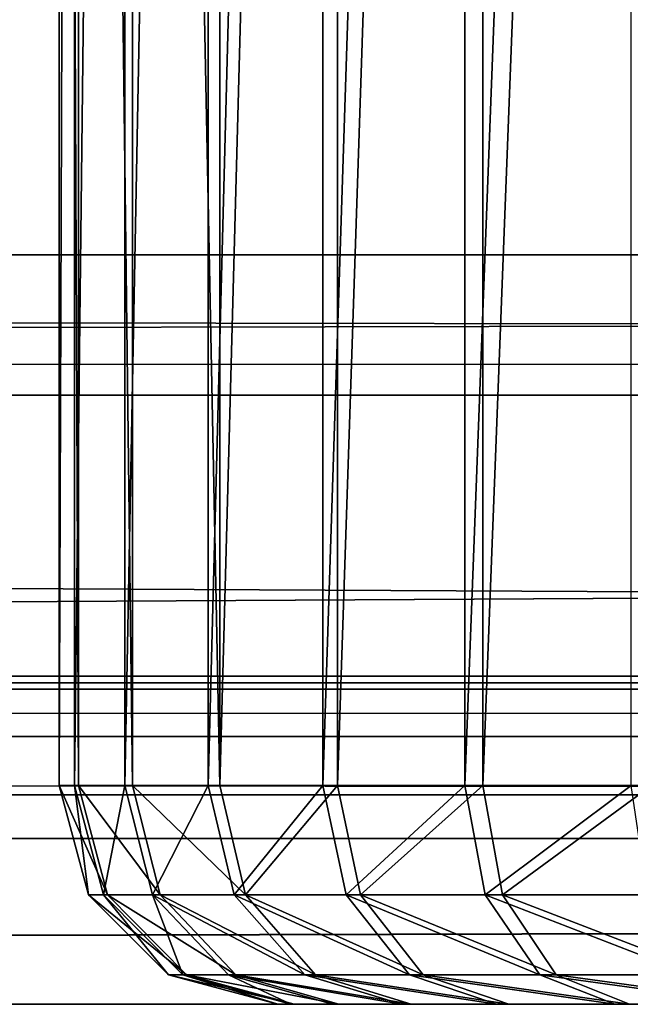
# Model space of a CAD drawing. Units: centimetres. Extents: x -302 to 257, y -231 to 231.
# Drawn here: x 62 to 63, y 5 to 5 of the extents above; entities that cross this region are included whole.
import ezdxf

# ---------------------------------------------------------------- set-up
doc = ezdxf.new("R2010")
doc.units = ezdxf.units.CM
doc.header["$LTSCALE"] = 2.54
doc.layers.add('strefa', color=7, linetype='Continuous')

# ---------------------------------------------------------------- blocks, each defined once
blk = doc.blocks.new('0200 2d')
at = {"color": 7, "linetype": 'Continuous', "lineweight": 25}
blk.add_line((288.79768, 226.31163), (359.79768, 226.31163), dxfattribs=at)
blk = doc.blocks.new('3DGeom~627_Defintion')
at = {"color": 0}
for p, q in [((42.625, 42.625, 2540), (42.625, 42.625)), ((42.625, 42.625, 2540), (42.625, 42.625)), ((55.692, 23.068, 2540), (55.692, 23.068)), ((55.692, 23.068, 2540), (55.692, 23.068)), ((60.28, 0, 2540), (60.28, 0)), ((60.28, 0, 2540), (60.28, 0)), ((55.692, -23.068, 2540), (55.692, -23.068)), ((55.692, -23.068, 2540), (55.692, -23.068)), ((42.625, -42.625, 2540), (42.625, -42.625)), ((42.625, -42.625, 2540), (42.625, -42.625))]:
    blk.add_line(p, q, dxfattribs=at)
at = {"color": 8, "true_color": 0x7c8082}
mesh = blk.add_polyface(dxfattribs=at)
corners = [(23.068, 55.692), (42.625, 42.625, 2540), (42.625, 42.625), (23.068, 55.692, 2540)]
mesh.append_faces([[corners[k] for k in face] for face in [(0, 1, 2), (1, 0, 3)]], dxfattribs={"vtx0": -1, "color": 8})
mesh = blk.add_polyface(dxfattribs=at)
corners = [(42.625, 42.625), (55.692, 23.068, 2540), (55.692, 23.068), (42.625, 42.625, 2540)]
mesh.append_faces([[corners[k] for k in face] for face in [(0, 1, 2), (1, 0, 3)]], dxfattribs={"vtx0": -1, "color": 8})
mesh = blk.add_polyface(dxfattribs=at)
corners = [(55.692, 23.068), (60.28, 0, 2540), (60.28, 0), (55.692, 23.068, 2540)]
mesh.append_faces([[corners[k] for k in face] for face in [(0, 1, 2), (1, 0, 3)]], dxfattribs={"vtx0": -1, "color": 8})
mesh = blk.add_polyface(dxfattribs=at)
corners = [(60.28, 0), (55.692, -23.068, 2540), (55.692, -23.068), (60.28, 0, 2540)]
mesh.append_faces([[corners[k] for k in face] for face in [(0, 1, 2), (1, 0, 3)]], dxfattribs={"vtx0": -1, "color": 8})
mesh = blk.add_polyface(dxfattribs=at)
corners = [(55.692, -23.068), (42.625, -42.625, 2540), (42.625, -42.625), (55.692, -23.068, 2540)]
mesh.append_faces([[corners[k] for k in face] for face in [(0, 1, 2), (1, 0, 3)]], dxfattribs={"vtx0": -1, "color": 8})
mesh = blk.add_polyface(dxfattribs=at)
corners = [(42.625, -42.625), (23.068, -55.692, 2540), (23.068, -55.692), (42.625, -42.625, 2540)]
mesh.append_faces([[corners[k] for k in face] for face in [(0, 1, 2), (1, 0, 3)]], dxfattribs={"vtx0": -1, "color": 8})
blk = doc.blocks.new('Group148')
at = {"color": 8, "true_color": 0x7c8082, "extrusion": (-1, -2.61051e-16, -2.25325e-14), "xscale": 0.02795275506072157, "yscale": 0.02795275506072157, "zscale": 0.02795275506072157}
blk.add_blockref('3DGeom~627_Defintion', (-4, 214.30558, 216.5742), dxfattribs=at)
blk = doc.blocks.new('Group147')
at = {"color": 0}
blk.add_blockref('Group148', (0, 0), dxfattribs=at)
blk = doc.blocks.new('Group146')
at = {"color": 0}
blk.add_blockref('Group147', (0, 0), dxfattribs=at)
blk = doc.blocks.new('3DGeom~574_Defintion')
at = {"color": 0}
for p, q in [((1269.628, 2367.464, 39.542), (1269.628, 172.536, 39.542)), ((1269.628, 2367.464, 39.542), (1269.628, 172.536, 39.542)), ((1269.628, 2367.464, 6.64), (1269.628, 172.536, 6.64)), ((1269.628, 2367.464, 6.64), (1269.628, 172.536, 6.64)), ((1268.305, 2367.023, 42.278), (1268.305, 172.977, 42.278)), ((1268.305, 2367.023, 42.278), (1268.305, 172.977, 42.278)), ((1265.432, 2366.065, 1.267), (1265.432, 173.935, 1.267)), ((1265.432, 2366.065, 1.267), (1265.432, 173.935, 1.267)), ((1260.764, 431.415, 46.182), (1260.764, 2186.709, 46.182)), ((1260.764, 2186.709), (1260.764, 427.182)), ((1260.764, 431.415, 46.182), (1260.764, 2186.709, 46.182)), ((1260.764, 2186.709), (1260.764, 427.182))]:
    blk.add_line(p, q, dxfattribs=at)
at = {"color": 18, "true_color": 0x000000}
for p, q in [((1270, 172.412, 9.236), (1270, 2367.588, 9.236)), ((1270, 2367.588, 36.945), (1270, 172.412, 36.945)), ((1270, 172.412, 36.945), (1270, 2367.588, 36.945)), ((1270, 2367.588, 9.236), (1270, 172.412, 9.236)), ((1268.305, 2367.023, 3.904), (1268.305, 172.977, 3.904)), ((1268.305, 2367.023, 3.904), (1268.305, 172.977, 3.904)), ((1265.432, 2366.065, 44.915), (1265.432, 173.935, 44.915)), ((1265.432, 2366.065, 44.915), (1265.432, 173.935, 44.915))]:
    blk.add_line(p, q, dxfattribs=at)
mesh = blk.add_polyface(dxfattribs=at)
corners = [(1095.865, 156.344, 46.182), (1094.509, 2392.218, 46.182), (1094.509, 147.782, 46.182), (1096.618, 2381.614, 46.182), (1099.801, 164.069, 46.182), (1102.625, 2372.625, 46.182), (1105.931, 170.199, 46.182), (1111.614, 2366.618, 46.182), (1113.656, 174.135, 46.182), (1122.218, 2364.509, 46.182), (1122.218, 175.491, 46.182), (1260.764, 175.491, 46.182), (1260.764, 2364.509, 46.182), (1260.764, 431.415, 46.182), (1260.764, 2186.709, 46.182), (-1260.764, 175.491, 46.182), (-1230.361, 2364.509, 46.182), (-1260.764, 2364.509, 46.182), (-1230.361, 175.491, 46.182), (-1122.218, 175.491, 46.182), (-1122.218, 2364.509, 46.182), (-1111.614, 173.382, 46.182), (-1113.656, 2365.865, 46.182), (-1105.931, 2369.801, 46.182), (-1102.625, 167.375, 46.182), (-1099.801, 2375.931, 46.182), (-1096.618, 158.386, 46.182), (-1095.865, 2383.656, 46.182), (-1094.509, 147.782, 46.182), (-1094.509, 2392.218, 46.182), (-1094.509, 2530.764, 46.182), (1094.509, 2530.764, 46.182), (-1094.509, 9.236, 46.182), (1094.509, 9.236, 46.182)]
mesh.append_faces([[corners[k] for k in face] for face in [(12, 13, 14), (15, 16, 17)]], dxfattribs={"vtx0": -1, "color": 18})
mesh.append_faces([[corners[k] for k in face] for face in [(0, 1, 2), (1, 0, 3), (3, 4, 5), (5, 6, 7), (7, 8, 9), (9, 11, 12), (16, 19, 20), (20, 21, 22), (22, 21, 23), (23, 24, 25), (25, 26, 27), (27, 28, 29), (29, 28, 30), (30, 28, 31), (31, 32, 1)]], dxfattribs={"vtx0": -1, "vtx1": -1, "color": 18})
mesh.append_faces([[corners[k] for k in face] for face in [(3, 0, 4), (5, 4, 6), (7, 6, 8), (9, 8, 10), (9, 10, 11), (12, 11, 13), (16, 15, 18), (16, 18, 19), (20, 19, 21), (23, 21, 24), (25, 24, 26), (27, 26, 28), (31, 28, 32), (1, 32, 33), (1, 33, 2)]], dxfattribs={"vtx0": -1, "vtx2": -1, "color": 18})
mesh = blk.add_polyface(dxfattribs=at)
corners = [(-1230.361, 2364.509), (-1260.764, 175.491), (-1260.764, 2364.509), (-1230.361, 175.491), (-1122.218, 175.491), (-1122.218, 2364.509), (-1111.614, 173.382), (-1113.656, 2365.865), (-1105.931, 2369.801), (-1102.625, 167.375), (-1099.801, 2375.931), (-1096.618, 158.386), (-1095.865, 2383.656), (-1094.509, 147.782), (-1094.509, 2392.218), (-1094.509, 2530.764), (1094.509, 2530.764), (-1094.509, 9.236), (1094.509, 2392.218), (1094.509, 147.782), (1095.865, 156.344), (1096.618, 2381.614), (1099.801, 164.069), (1102.625, 2372.625), (1105.931, 170.199), (1111.614, 2366.618), (1113.656, 174.135), (1122.218, 2364.509), (1122.218, 175.491), (1260.764, 175.491), (1260.764, 2364.509), (1260.764, 2186.709), (1260.764, 427.182), (1094.509, 9.236)]
mesh.append_faces([[corners[k] for k in face] for face in [(0, 1, 2), (29, 31, 32)]], dxfattribs={"vtx0": -1, "color": 18})
mesh.append_faces([[corners[k] for k in face] for face in [(1, 0, 3), (3, 0, 4), (4, 5, 6), (6, 8, 9), (9, 10, 11), (11, 12, 13), (13, 16, 17), (20, 21, 22), (22, 23, 24), (24, 25, 26), (26, 27, 28), (28, 27, 29)]], dxfattribs={"vtx0": -1, "vtx1": -1, "color": 18})
mesh.append_faces([[corners[k] for k in face] for face in [(17, 18, 19)]], dxfattribs={"vtx0": -1, "vtx1": -1, "vtx2": -1, "color": 18})
mesh.append_faces([[corners[k] for k in face] for face in [(4, 0, 5), (6, 5, 7), (6, 7, 8), (9, 8, 10), (11, 10, 12), (13, 12, 14), (13, 14, 15), (13, 15, 16), (17, 16, 18), (18, 20, 19), (20, 18, 21), (22, 21, 23), (24, 23, 25), (26, 25, 27), (29, 27, 30), (29, 30, 31)]], dxfattribs={"vtx0": -1, "vtx2": -1, "color": 18})
mesh.append_faces([[corners[k] for k in face] for face in [(33, 17, 19)]], dxfattribs={"vtx1": -1, "color": 18})
mesh = blk.add_polyface(dxfattribs=at)
corners = [(1269.628, 2367.464, 39.542), (1268.305, 172.977, 42.278), (1269.628, 172.536, 39.542), (1268.305, 2367.023, 42.278)]
mesh.append_faces([[corners[k] for k in face] for face in [(0, 1, 2), (1, 0, 3)]], dxfattribs={"vtx0": -1, "color": 18})
mesh = blk.add_polyface(dxfattribs=at)
corners = [(1268.305, 172.977, 3.904), (1269.628, 2367.464, 6.64), (1269.628, 172.536, 6.64), (1268.305, 2367.023, 3.904)]
mesh.append_faces([[corners[k] for k in face] for face in [(0, 1, 2), (1, 0, 3)]], dxfattribs={"vtx0": -1, "color": 18})
mesh = blk.add_polyface(dxfattribs=at)
corners = [(1270, 2367.588, 36.945), (1269.628, 172.536, 39.542), (1270, 172.412, 36.945), (1269.628, 2367.464, 39.542)]
mesh.append_faces([[corners[k] for k in face] for face in [(0, 1, 2), (1, 0, 3)]], dxfattribs={"vtx0": -1, "color": 18})
mesh = blk.add_polyface(dxfattribs=at)
corners = [(1269.628, 172.536, 6.64), (1270, 2367.588, 9.236), (1270, 172.412, 9.236), (1269.628, 2367.464, 6.64)]
mesh.append_faces([[corners[k] for k in face] for face in [(0, 1, 2), (1, 0, 3)]], dxfattribs={"vtx0": -1, "color": 18})
mesh = blk.add_polyface(dxfattribs=at)
corners = [(1270, 2367.588, 9.236), (1270, 172.412, 36.945), (1270, 172.412, 9.236), (1270, 2367.588, 36.945)]
mesh.append_faces([[corners[k] for k in face] for face in [(0, 1, 2), (1, 0, 3)]], dxfattribs={"vtx0": -1, "color": 18})
mesh = blk.add_polyface(dxfattribs=at)
corners = [(1268.305, 172.977, 42.278), (1265.432, 2366.065, 44.915), (1265.432, 173.935, 44.915), (1268.305, 2367.023, 42.278)]
mesh.append_faces([[corners[k] for k in face] for face in [(0, 1, 2), (1, 0, 3)]], dxfattribs={"vtx0": -1, "color": 18})
mesh = blk.add_polyface(dxfattribs=at)
corners = [(1265.432, 2366.065, 1.267), (1268.305, 172.977, 3.904), (1265.432, 173.935, 1.267), (1268.305, 2367.023, 3.904)]
mesh.append_faces([[corners[k] for k in face] for face in [(0, 1, 2), (1, 0, 3)]], dxfattribs={"vtx0": -1, "color": 18})
mesh = blk.add_polyface(dxfattribs=at)
corners = [(1265.432, 173.935, 44.915), (1260.764, 431.415, 46.182), (1260.764, 175.491, 46.182), (1260.764, 2186.709, 46.182), (1265.432, 2366.065, 44.915), (1260.764, 2364.509, 46.182)]
mesh.append_faces([[corners[k] for k in face] for face in [(0, 1, 2), (3, 4, 5)]], dxfattribs={"vtx0": -1, "color": 18})
mesh.append_faces([[corners[k] for k in face] for face in [(4, 1, 0)]], dxfattribs={"vtx0": -1, "vtx1": -1, "color": 18})
mesh.append_faces([[corners[k] for k in face] for face in [(4, 3, 1)]], dxfattribs={"vtx0": -1, "vtx2": -1, "color": 18})
mesh = blk.add_polyface(dxfattribs=at)
corners = [(1265.432, 2366.065, 1.267), (1260.764, 2186.709), (1260.764, 2364.509), (1260.764, 427.182), (1265.432, 173.935, 1.267), (1260.764, 175.491)]
mesh.append_faces([[corners[k] for k in face] for face in [(0, 1, 2)]], dxfattribs={"vtx0": -1, "color": 18})
mesh.append_faces([[corners[k] for k in face] for face in [(1, 0, 3)]], dxfattribs={"vtx0": -1, "vtx1": -1, "color": 18})
mesh.append_faces([[corners[k] for k in face] for face in [(3, 0, 4)]], dxfattribs={"vtx0": -1, "vtx2": -1, "color": 18})
mesh.append_faces([[corners[k] for k in face] for face in [(4, 5, 3)]], dxfattribs={"vtx2": -1, "color": 18})
blk = doc.blocks.new('Group79')
at = {"color": 18, "true_color": 0x000000, "extrusion": (3.49433e-17, 6.11253e-16, -1), "xscale": 0.032480314491302, "yscale": 0.032480314491302, "zscale": 0.032480314491302, "rotation": 269.9999999999999}
blk.add_blockref('3DGeom~574_Defintion', (210.7742, 43.95, -144.67276), dxfattribs=at)
blk = doc.blocks.new('Group78')
at = {"color": 0}
blk.add_blockref('Group79', (0, 0), dxfattribs=at)
blk = doc.blocks.new('3DGeom~869_Defintion')
at = {"color": 2, "true_color": 0xffff00}
for p, q in [((89.943, 57.564, 2540), (89.943, 57.564)), ((89.943, 57.564), (89.943, 57.564, 2540)), ((89.943, -57.564), (89.943, -57.564, 2540)), ((89.943, -57.564, 2540), (89.943, -57.564))]:
    blk.add_line(p, q, dxfattribs=at)
mesh = blk.add_polyface(dxfattribs=at)
corners = [(89.239, 62.011), (89.943, 57.564, 2540), (89.943, 57.564), (89.239, 62.011, 2540)]
mesh.append_faces([[corners[k] for k in face] for face in [(0, 1, 2), (1, 0, 3)]], dxfattribs={"vtx0": -1, "color": 2})
mesh = blk.add_polyface(dxfattribs=at)
corners = [(89.943, 57.564), (89.943, -57.564, 2540), (89.943, -57.564), (89.943, 57.564, 2540)]
mesh.append_faces([[corners[k] for k in face] for face in [(0, 1, 2), (1, 0, 3)]], dxfattribs={"vtx0": -1, "color": 2})
mesh = blk.add_polyface(dxfattribs=at)
corners = [(89.943, -57.564), (88.848, -63.071, 2540), (88.848, -63.071), (89.943, -57.564, 2540)]
mesh.append_faces([[corners[k] for k in face] for face in [(0, 1, 2), (1, 0, 3)]], dxfattribs={"vtx0": -1, "color": 2})
blk = doc.blocks.new('Group211')
at = {"color": 8, "true_color": 0x7c8082, "extrusion": (1, 7.97973e-16, 3.33067e-16), "xscale": 0.02779527442661796, "yscale": 0.02779527442661796, "zscale": 0.02779527442661796, "rotation": 180}
blk.add_blockref('3DGeom~869_Defintion', (5.5, 138.0327, -287.4242), dxfattribs=at)
blk = doc.blocks.new('Group210')
at = {"color": 0}
blk.add_blockref('Group211', (0, 0), dxfattribs=at)
blk = doc.blocks.new('3DGeom~966_Defintion')
at = {"color": 254, "true_color": 0xe2e2e2}
for p, q in [((267.88, 2540, -495), (182.75, 2540, -532.34)), ((182.75, 2540, -532.34), (267.88, 2540, -495)), ((345.7, 2540, -444.16), (267.88, 2540, -495)), ((267.88, 2540, -495), (345.7, 2540, -444.16)), ((414.1, 2540, -381.2), (345.7, 2540, -444.16)), ((345.7, 2540, -444.16), (414.1, 2540, -381.2)), ((414.1, 2540, 381.2), (471.19, 2540, 307.84)), ((471.19, 2540, -307.84), (414.1, 2540, -381.2)), ((471.19, 2540, 307.84), (414.1, 2540, 381.2)), ((414.1, 2540, -381.2), (471.19, 2540, -307.84)), ((471.19, 2540, 307.84), (515.43, 2540, 226.09)), ((515.43, 2540, -226.09), (471.19, 2540, -307.84)), ((515.43, 2540, 226.09), (471.19, 2540, 307.84)), ((471.19, 2540, -307.84), (515.43, 2540, -226.09)), ((515.43, 2540, 226.09), (545.62, 2540, 138.17)), ((545.62, 2540, -138.17), (515.43, 2540, -226.09)), ((545.62, 2540, 138.17), (515.43, 2540, 226.09)), ((515.43, 2540, -226.09), (545.62, 2540, -138.17)), ((545.62, 2540, 138.17), (560.92, 2540, 46.48)), ((560.92, 2540, -46.48), (545.62, 2540, -138.17)), ((560.92, 2540, 46.48), (545.62, 2540, 138.17)), ((545.62, 2540, -138.17), (560.92, 2540, -46.48)), ((560.92, 2540, 46.48), (560.92, 2540, -46.48)), ((560.92, 2540, -46.48), (560.92, 2540, 46.48)), ((456.57, 2524.53, 420.3), (519.52, 2524.53, 339.42)), ((456.57, 2524.53, 420.3), (519.52, 2524.53, 339.42)), ((519.52, 2524.53, 339.42), (568.3, 2524.53, 249.28)), ((568.3, 2524.53, -249.28), (519.52, 2524.53, -339.42)), ((519.52, 2524.53, 339.42), (568.3, 2524.53, 249.28)), ((554.9, 2482.27, -362.53), (519.52, 2524.53, -339.42)), ((568.3, 2524.53, -249.28), (519.52, 2524.53, -339.42)), ((554.9, 2482.27, -362.53), (519.52, 2524.53, -339.42)), ((568.3, 2524.53, 249.28), (601.58, 2524.53, 152.34)), ((601.58, 2524.53, -152.34), (568.3, 2524.53, -249.28)), ((568.3, 2524.53, 249.28), (601.58, 2524.53, 152.34)), ((601.58, 2524.53, -152.34), (568.3, 2524.53, -249.28)), ((601.58, 2524.53, 152.34), (618.45, 2524.53, 51.25)), ((618.45, 2524.53, -51.25), (601.58, 2524.53, -152.34)), ((601.58, 2524.53, 152.34), (618.45, 2524.53, 51.25)), ((618.45, 2524.53, -51.25), (601.58, 2524.53, -152.34)), ((618.45, 2524.53, 51.25), (618.45, 2524.53, -51.25)), ((618.45, 2524.53, 51.25), (618.45, 2524.53, -51.25)), ((315.47, 2482.27, -582.94), (215.22, 2482.27, -626.91)), ((315.47, 2482.27, -582.94), (215.22, 2482.27, -626.91)), ((407.12, 2482.27, -523.06), (315.47, 2482.27, -582.94)), ((407.12, 2482.27, -523.06), (315.47, 2482.27, -582.94)), ((487.66, 2482.27, -448.92), (407.12, 2482.27, -523.06)), ((487.66, 2482.27, -448.92), (407.12, 2482.27, -523.06)), ((554.9, 2482.27, -362.53), (487.66, 2482.27, -448.92)), ((554.9, 2482.27, -362.53), (487.66, 2482.27, -448.92))]:
    blk.add_line(p, q, dxfattribs=at)
at = {"color": 0}
for p, q in [((295.36, 2524.53, -545.77), (267.88, 2540, -495)), ((295.36, 2524.53, -545.77), (267.88, 2540, -495)), ((381.16, 2524.53, -489.72), (345.7, 2540, -444.16)), ((381.16, 2524.53, -489.72), (345.7, 2540, -444.16)), ((456.57, 2524.53, -420.3), (414.1, 2540, -381.2)), ((456.57, 2524.53, -420.3), (414.1, 2540, -381.2)), ((519.52, 2524.53, 339.42), (471.19, 2540, 307.84)), ((519.52, 2524.53, 339.42), (471.19, 2540, 307.84)), ((519.52, 2524.53, -339.42), (471.19, 2540, -307.84)), ((519.52, 2524.53, -339.42), (471.19, 2540, -307.84)), ((568.3, 2524.53, 249.28), (515.43, 2540, 226.09)), ((568.3, 2524.53, 249.28), (515.43, 2540, 226.09)), ((568.3, 2524.53, -249.28), (515.43, 2540, -226.09)), ((568.3, 2524.53, -249.28), (515.43, 2540, -226.09)), ((601.58, 2524.53, 152.34), (545.62, 2540, 138.17)), ((601.58, 2524.53, 152.34), (545.62, 2540, 138.17)), ((601.58, 2524.53, -152.34), (545.62, 2540, -138.17)), ((601.58, 2524.53, -152.34), (545.62, 2540, -138.17)), ((618.45, 2524.53, 51.25), (560.92, 2540, 46.48)), ((618.45, 2524.53, -51.25), (560.92, 2540, -46.48)), ((618.45, 2524.53, 51.25), (560.92, 2540, 46.48)), ((618.45, 2524.53, -51.25), (560.92, 2540, -46.48)), ((295.36, 2524.53, -545.77), (201.5, 2524.53, -586.94)), ((295.36, 2524.53, -545.77), (201.5, 2524.53, -586.94)), ((381.16, 2524.53, -489.72), (295.36, 2524.53, -545.77)), ((315.47, 2482.27, -582.94), (295.36, 2524.53, -545.77)), ((381.16, 2524.53, -489.72), (295.36, 2524.53, -545.77)), ((315.47, 2482.27, -582.94), (295.36, 2524.53, -545.77)), ((456.57, 2524.53, -420.3), (381.16, 2524.53, -489.72)), ((407.12, 2482.27, -523.06), (381.16, 2524.53, -489.72)), ((456.57, 2524.53, -420.3), (381.16, 2524.53, -489.72)), ((407.12, 2482.27, -523.06), (381.16, 2524.53, -489.72)), ((519.52, 2524.53, -339.42), (456.57, 2524.53, -420.3)), ((487.66, 2482.27, -448.92), (456.57, 2524.53, -420.3)), ((519.52, 2524.53, -339.42), (456.57, 2524.53, -420.3)), ((487.66, 2482.27, -448.92), (456.57, 2524.53, -420.3)), ((554.9, 2482.27, 362.53), (519.52, 2524.53, 339.42)), ((554.9, 2482.27, 362.53), (519.52, 2524.53, 339.42)), ((607, 2482.27, 266.25), (568.3, 2524.53, 249.28)), ((607, 2482.27, 266.25), (568.3, 2524.53, 249.28)), ((607, 2482.27, -266.25), (568.3, 2524.53, -249.28)), ((607, 2482.27, -266.25), (568.3, 2524.53, -249.28)), ((642.55, 2482.27, 162.71), (601.58, 2524.53, 152.34)), ((642.55, 2482.27, 162.71), (601.58, 2524.53, 152.34)), ((642.55, 2482.27, -162.71), (601.58, 2524.53, -152.34)), ((642.55, 2482.27, -162.71), (601.58, 2524.53, -152.34)), ((660.56, 2482.27, 54.74), (618.45, 2524.53, 51.25)), ((660.56, 2482.27, -54.74), (618.45, 2524.53, -51.25)), ((660.56, 2482.27, 54.74), (618.45, 2524.53, 51.25)), ((660.56, 2482.27, -54.74), (618.45, 2524.53, -51.25)), ((322.83, 2424.55, -596.54), (315.47, 2482.27, -582.94)), ((322.83, 2424.55, -596.54), (315.47, 2482.27, -582.94)), ((416.62, 2424.55, -535.27), (407.12, 2482.27, -523.06)), ((416.62, 2424.55, -535.27), (407.12, 2482.27, -523.06)), ((487.66, 2482.27, 448.92), (554.9, 2482.27, 362.53)), ((487.66, 2482.27, 448.92), (554.9, 2482.27, 362.53)), ((499.04, 2424.55, -459.4), (487.66, 2482.27, -448.92)), ((499.04, 2424.55, -459.4), (487.66, 2482.27, -448.92)), ((554.9, 2482.27, 362.53), (607, 2482.27, 266.25)), ((607, 2482.27, -266.25), (554.9, 2482.27, -362.53)), ((567.85, 2424.55, 370.99), (554.9, 2482.27, 362.53)), ((554.9, 2482.27, 362.53), (607, 2482.27, 266.25)), ((567.85, 2424.55, 370.99), (554.9, 2482.27, 362.53)), ((567.85, 2424.55, -370.99), (554.9, 2482.27, -362.53)), ((607, 2482.27, -266.25), (554.9, 2482.27, -362.53)), ((567.85, 2424.55, -370.99), (554.9, 2482.27, -362.53)), ((607, 2482.27, 266.25), (642.55, 2482.27, 162.71)), ((642.55, 2482.27, -162.71), (607, 2482.27, -266.25)), ((621.16, 2424.55, 272.47), (607, 2482.27, 266.25)), ((607, 2482.27, 266.25), (642.55, 2482.27, 162.71)), ((621.16, 2424.55, 272.47), (607, 2482.27, 266.25)), ((621.16, 2424.55, -272.47), (607, 2482.27, -266.25)), ((642.55, 2482.27, -162.71), (607, 2482.27, -266.25)), ((621.16, 2424.55, -272.47), (607, 2482.27, -266.25)), ((642.55, 2482.27, 162.71), (660.56, 2482.27, 54.74)), ((660.56, 2482.27, -54.74), (642.55, 2482.27, -162.71)), ((657.54, 2424.55, 166.51), (642.55, 2482.27, 162.71)), ((642.55, 2482.27, 162.71), (660.56, 2482.27, 54.74)), ((657.54, 2424.55, 166.51), (642.55, 2482.27, 162.71)), ((657.54, 2424.55, -166.51), (642.55, 2482.27, -162.71)), ((660.56, 2482.27, -54.74), (642.55, 2482.27, -162.71)), ((657.54, 2424.55, -166.51), (642.55, 2482.27, -162.71)), ((660.56, 2482.27, 54.74), (660.56, 2482.27, -54.74)), ((675.98, 2424.55, 56.01), (660.56, 2482.27, 54.74)), ((675.98, 2424.55, -56.01), (660.56, 2482.27, -54.74)), ((660.56, 2482.27, 54.74), (660.56, 2482.27, -54.74)), ((675.98, 2424.55, 56.01), (660.56, 2482.27, 54.74)), ((675.98, 2424.55, -56.01), (660.56, 2482.27, -54.74)), ((220.24, 2424.55, -641.54), (322.83, 2424.55, -596.54)), ((220.24, 2424.55, -641.54), (322.83, 2424.55, -596.54)), ((322.83, 115.45, -596.54), (322.83, 2424.55, -596.54)), ((322.83, 2424.55, -596.54), (416.62, 2424.55, -535.27)), ((322.83, 115.45, -596.54), (322.83, 2424.55, -596.54)), ((322.83, 2424.55, -596.54), (416.62, 2424.55, -535.27)), ((416.62, 115.45, -535.27), (416.62, 2424.55, -535.27)), ((416.62, 2424.55, -535.27), (499.04, 2424.55, -459.4)), ((416.62, 115.45, -535.27), (416.62, 2424.55, -535.27)), ((416.62, 2424.55, -535.27), (499.04, 2424.55, -459.4)), ((567.85, 2424.55, 370.99), (499.04, 2424.55, 459.4)), ((499.04, 115.45, -459.4), (499.04, 2424.55, -459.4)), ((499.04, 2424.55, -459.4), (567.85, 2424.55, -370.99)), ((499.04, 115.45, -459.4), (499.04, 2424.55, -459.4)), ((567.85, 2424.55, 370.99), (499.04, 2424.55, 459.4)), ((499.04, 2424.55, -459.4), (567.85, 2424.55, -370.99)), ((567.85, 115.45, 370.99), (567.85, 2424.55, 370.99)), ((567.85, 115.45, 370.99), (567.85, 2424.55, 370.99)), ((621.16, 2424.55, 272.47), (567.85, 2424.55, 370.99)), ((567.85, 115.45, -370.99), (567.85, 2424.55, -370.99)), ((567.85, 2424.55, -370.99), (621.16, 2424.55, -272.47)), ((567.85, 115.45, -370.99), (567.85, 2424.55, -370.99)), ((621.16, 2424.55, 272.47), (567.85, 2424.55, 370.99)), ((567.85, 2424.55, -370.99), (621.16, 2424.55, -272.47)), ((621.16, 115.45, 272.47), (621.16, 2424.55, 272.47)), ((621.16, 115.45, 272.47), (621.16, 2424.55, 272.47)), ((657.54, 2424.55, 166.51), (621.16, 2424.55, 272.47)), ((621.16, 115.45, -272.47), (621.16, 2424.55, -272.47)), ((621.16, 2424.55, -272.47), (657.54, 2424.55, -166.51)), ((621.16, 115.45, -272.47), (621.16, 2424.55, -272.47)), ((657.54, 2424.55, 166.51), (621.16, 2424.55, 272.47)), ((621.16, 2424.55, -272.47), (657.54, 2424.55, -166.51)), ((657.54, 115.45, 166.51), (657.54, 2424.55, 166.51)), ((657.54, 115.45, 166.51), (657.54, 2424.55, 166.51)), ((675.98, 2424.55, 56.01), (657.54, 2424.55, 166.51)), ((657.54, 115.45, -166.51), (657.54, 2424.55, -166.51)), ((657.54, 2424.55, -166.51), (675.98, 2424.55, -56.01)), ((657.54, 115.45, -166.51), (657.54, 2424.55, -166.51)), ((675.98, 2424.55, 56.01), (657.54, 2424.55, 166.51)), ((657.54, 2424.55, -166.51), (675.98, 2424.55, -56.01)), ((675.98, 115.45, 56.01), (675.98, 2424.55, 56.01)), ((675.98, 115.45, 56.01), (675.98, 2424.55, 56.01)), ((675.98, 115.45, -56.01), (675.98, 2424.55, -56.01)), ((675.98, 2424.55, -56.01), (675.98, 2424.55, 56.01)), ((675.98, 115.45, -56.01), (675.98, 2424.55, -56.01)), ((675.98, 2424.55, -56.01), (675.98, 2424.55, 56.01))]:
    blk.add_line(p, q, dxfattribs=at)
at = {"color": 254, "true_color": 0xe2e2e2}
mesh = blk.add_polyface(dxfattribs=at)
corners = [(-92.64, 2540, -555.16), (92.64, 2540, -555.16), (0, 2540, -562.84), (-182.75, 2540, -532.34), (182.75, 2540, -532.34), (-267.88, 2540, -495), (267.88, 2540, -495), (-345.7, 2540, -444.16), (345.7, 2540, -444.16), (-414.1, 2540, -381.2), (414.1, 2540, -381.2), (-471.19, 2540, -307.84), (471.19, 2540, -307.84), (-515.43, 2540, -226.09), (515.43, 2540, -226.09), (-545.62, 2540, -138.17), (545.62, 2540, -138.17), (560.92, 2540, -46.48), (-560.92, 2540, -46.48), (-560.92, 2540, 46.48), (560.92, 2540, 46.48), (545.62, 2540, 138.17), (-545.62, 2540, 138.17), (-515.43, 2540, 226.09), (515.43, 2540, 226.09), (-471.19, 2540, 307.84), (471.19, 2540, 307.84), (-414.1, 2540, 381.2), (414.1, 2540, 381.2), (345.7, 2540, 444.16), (-345.7, 2540, 444.16), (-267.88, 2540, 495), (267.88, 2540, 495), (-182.75, 2540, 532.34), (182.75, 2540, 532.34), (92.64, 2540, 555.16), (-92.64, 2540, 555.16), (0, 2540, 562.84)]
mesh.append_faces([[corners[k] for k in face] for face in [(0, 1, 2), (35, 36, 37)]], dxfattribs={"vtx0": -1, "color": 254})
mesh.append_faces([[corners[k] for k in face] for face in [(1, 3, 4), (4, 5, 6), (6, 7, 8), (8, 9, 10), (10, 11, 12), (12, 13, 14), (14, 15, 16), (16, 15, 17), (17, 19, 20), (20, 19, 21), (21, 23, 24), (24, 25, 26), (26, 27, 28), (28, 27, 29), (29, 31, 32), (32, 33, 34), (34, 33, 35)]], dxfattribs={"vtx0": -1, "vtx1": -1, "color": 254})
mesh.append_faces([[corners[k] for k in face] for face in [(1, 0, 3), (4, 3, 5), (6, 5, 7), (8, 7, 9), (10, 9, 11), (12, 11, 13), (14, 13, 15), (17, 15, 18), (17, 18, 19), (21, 19, 22), (21, 22, 23), (24, 23, 25), (26, 25, 27), (29, 27, 30), (29, 30, 31), (32, 31, 33), (35, 33, 36)]], dxfattribs={"vtx0": -1, "vtx2": -1, "color": 254})
mesh = blk.add_polyface(dxfattribs=at)
corners = [(182.75, 2540, -532.34), (295.36, 2524.53, -545.77), (201.5, 2524.53, -586.94), (267.88, 2540, -495)]
mesh.append_faces([[corners[k] for k in face] for face in [(0, 1, 2), (1, 0, 3)]], dxfattribs={"vtx0": -1, "color": 254})
mesh = blk.add_polyface(dxfattribs=at)
corners = [(267.88, 2540, -495), (381.16, 2524.53, -489.72), (295.36, 2524.53, -545.77), (345.7, 2540, -444.16)]
mesh.append_faces([[corners[k] for k in face] for face in [(0, 1, 2), (1, 0, 3)]], dxfattribs={"vtx0": -1, "color": 254})
mesh = blk.add_polyface(dxfattribs=at)
corners = [(345.7, 2540, -444.16), (456.57, 2524.53, -420.3), (381.16, 2524.53, -489.72), (414.1, 2540, -381.2)]
mesh.append_faces([[corners[k] for k in face] for face in [(0, 1, 2), (1, 0, 3)]], dxfattribs={"vtx0": -1, "color": 254})
mesh = blk.add_polyface(dxfattribs=at)
corners = [(414.1, 2540, 381.2), (519.52, 2524.53, 339.42), (471.19, 2540, 307.84), (456.57, 2524.53, 420.3)]
mesh.append_faces([[corners[k] for k in face] for face in [(0, 1, 2), (1, 0, 3)]], dxfattribs={"vtx0": -1, "color": 254})
mesh = blk.add_polyface(dxfattribs=at)
corners = [(414.1, 2540, -381.2), (519.52, 2524.53, -339.42), (456.57, 2524.53, -420.3), (471.19, 2540, -307.84)]
mesh.append_faces([[corners[k] for k in face] for face in [(0, 1, 2), (1, 0, 3)]], dxfattribs={"vtx0": -1, "color": 254})
mesh = blk.add_polyface(dxfattribs=at)
corners = [(471.19, 2540, 307.84), (568.3, 2524.53, 249.28), (515.43, 2540, 226.09), (519.52, 2524.53, 339.42)]
mesh.append_faces([[corners[k] for k in face] for face in [(0, 1, 2), (1, 0, 3)]], dxfattribs={"vtx0": -1, "color": 254})
mesh = blk.add_polyface(dxfattribs=at)
corners = [(471.19, 2540, -307.84), (568.3, 2524.53, -249.28), (519.52, 2524.53, -339.42), (515.43, 2540, -226.09)]
mesh.append_faces([[corners[k] for k in face] for face in [(0, 1, 2), (1, 0, 3)]], dxfattribs={"vtx0": -1, "color": 254})
mesh = blk.add_polyface(dxfattribs=at)
corners = [(515.43, 2540, 226.09), (601.58, 2524.53, 152.34), (545.62, 2540, 138.17), (568.3, 2524.53, 249.28)]
mesh.append_faces([[corners[k] for k in face] for face in [(0, 1, 2), (1, 0, 3)]], dxfattribs={"vtx0": -1, "color": 254})
mesh = blk.add_polyface(dxfattribs=at)
corners = [(515.43, 2540, -226.09), (601.58, 2524.53, -152.34), (568.3, 2524.53, -249.28), (545.62, 2540, -138.17)]
mesh.append_faces([[corners[k] for k in face] for face in [(0, 1, 2), (1, 0, 3)]], dxfattribs={"vtx0": -1, "color": 254})
mesh = blk.add_polyface(dxfattribs=at)
corners = [(545.62, 2540, 138.17), (618.45, 2524.53, 51.25), (560.92, 2540, 46.48), (601.58, 2524.53, 152.34)]
mesh.append_faces([[corners[k] for k in face] for face in [(0, 1, 2), (1, 0, 3)]], dxfattribs={"vtx0": -1, "color": 254})
mesh = blk.add_polyface(dxfattribs=at)
corners = [(545.62, 2540, -138.17), (618.45, 2524.53, -51.25), (601.58, 2524.53, -152.34), (560.92, 2540, -46.48)]
mesh.append_faces([[corners[k] for k in face] for face in [(0, 1, 2), (1, 0, 3)]], dxfattribs={"vtx0": -1, "color": 254})
mesh = blk.add_polyface(dxfattribs=at)
corners = [(560.92, 2540, -46.48), (618.45, 2524.53, 51.25), (618.45, 2524.53, -51.25), (560.92, 2540, 46.48)]
mesh.append_faces([[corners[k] for k in face] for face in [(0, 1, 2), (1, 0, 3)]], dxfattribs={"vtx0": -1, "color": 254})
mesh = blk.add_polyface(dxfattribs=at)
corners = [(201.5, 2524.53, -586.94), (315.47, 2482.27, -582.94), (215.22, 2482.27, -626.91), (295.36, 2524.53, -545.77)]
mesh.append_faces([[corners[k] for k in face] for face in [(0, 1, 2), (1, 0, 3)]], dxfattribs={"vtx0": -1, "color": 254})
mesh = blk.add_polyface(dxfattribs=at)
corners = [(295.36, 2524.53, -545.77), (407.12, 2482.27, -523.06), (315.47, 2482.27, -582.94), (381.16, 2524.53, -489.72)]
mesh.append_faces([[corners[k] for k in face] for face in [(0, 1, 2), (1, 0, 3)]], dxfattribs={"vtx0": -1, "color": 254})
mesh = blk.add_polyface(dxfattribs=at)
corners = [(381.16, 2524.53, -489.72), (487.66, 2482.27, -448.92), (407.12, 2482.27, -523.06), (456.57, 2524.53, -420.3)]
mesh.append_faces([[corners[k] for k in face] for face in [(0, 1, 2), (1, 0, 3)]], dxfattribs={"vtx0": -1, "color": 254})
mesh = blk.add_polyface(dxfattribs=at)
corners = [(456.57, 2524.53, 420.3), (554.9, 2482.27, 362.53), (519.52, 2524.53, 339.42), (487.66, 2482.27, 448.92)]
mesh.append_faces([[corners[k] for k in face] for face in [(0, 1, 2), (1, 0, 3)]], dxfattribs={"vtx0": -1, "color": 254})
mesh = blk.add_polyface(dxfattribs=at)
corners = [(456.57, 2524.53, -420.3), (554.9, 2482.27, -362.53), (487.66, 2482.27, -448.92), (519.52, 2524.53, -339.42)]
mesh.append_faces([[corners[k] for k in face] for face in [(0, 1, 2), (1, 0, 3)]], dxfattribs={"vtx0": -1, "color": 254})
mesh = blk.add_polyface(dxfattribs=at)
corners = [(519.52, 2524.53, 339.42), (607, 2482.27, 266.25), (568.3, 2524.53, 249.28), (554.9, 2482.27, 362.53)]
mesh.append_faces([[corners[k] for k in face] for face in [(0, 1, 2), (1, 0, 3)]], dxfattribs={"vtx0": -1, "color": 254})
mesh = blk.add_polyface(dxfattribs=at)
corners = [(519.52, 2524.53, -339.42), (607, 2482.27, -266.25), (554.9, 2482.27, -362.53), (568.3, 2524.53, -249.28)]
mesh.append_faces([[corners[k] for k in face] for face in [(0, 1, 2), (1, 0, 3)]], dxfattribs={"vtx0": -1, "color": 254})
mesh = blk.add_polyface(dxfattribs=at)
corners = [(568.3, 2524.53, 249.28), (642.55, 2482.27, 162.71), (601.58, 2524.53, 152.34), (607, 2482.27, 266.25)]
mesh.append_faces([[corners[k] for k in face] for face in [(0, 1, 2), (1, 0, 3)]], dxfattribs={"vtx0": -1, "color": 254})
mesh = blk.add_polyface(dxfattribs=at)
corners = [(568.3, 2524.53, -249.28), (642.55, 2482.27, -162.71), (607, 2482.27, -266.25), (601.58, 2524.53, -152.34)]
mesh.append_faces([[corners[k] for k in face] for face in [(0, 1, 2), (1, 0, 3)]], dxfattribs={"vtx0": -1, "color": 254})
mesh = blk.add_polyface(dxfattribs=at)
corners = [(601.58, 2524.53, 152.34), (660.56, 2482.27, 54.74), (618.45, 2524.53, 51.25), (642.55, 2482.27, 162.71)]
mesh.append_faces([[corners[k] for k in face] for face in [(0, 1, 2), (1, 0, 3)]], dxfattribs={"vtx0": -1, "color": 254})
mesh = blk.add_polyface(dxfattribs=at)
corners = [(601.58, 2524.53, -152.34), (660.56, 2482.27, -54.74), (642.55, 2482.27, -162.71), (618.45, 2524.53, -51.25)]
mesh.append_faces([[corners[k] for k in face] for face in [(0, 1, 2), (1, 0, 3)]], dxfattribs={"vtx0": -1, "color": 254})
mesh = blk.add_polyface(dxfattribs=at)
corners = [(618.45, 2524.53, -51.25), (660.56, 2482.27, 54.74), (660.56, 2482.27, -54.74), (618.45, 2524.53, 51.25)]
mesh.append_faces([[corners[k] for k in face] for face in [(0, 1, 2), (1, 0, 3)]], dxfattribs={"vtx0": -1, "color": 254})
mesh = blk.add_polyface(dxfattribs=at)
corners = [(315.47, 2482.27, -582.94), (220.24, 2424.55, -641.54), (215.22, 2482.27, -626.91), (322.83, 2424.55, -596.54)]
mesh.append_faces([[corners[k] for k in face] for face in [(0, 1, 2), (1, 0, 3)]], dxfattribs={"vtx0": -1, "color": 254})
mesh = blk.add_polyface(dxfattribs=at)
corners = [(407.12, 2482.27, -523.06), (322.83, 2424.55, -596.54), (315.47, 2482.27, -582.94), (416.62, 2424.55, -535.27)]
mesh.append_faces([[corners[k] for k in face] for face in [(0, 1, 2), (1, 0, 3)]], dxfattribs={"vtx0": -1, "color": 254})
mesh = blk.add_polyface(dxfattribs=at)
corners = [(487.66, 2482.27, -448.92), (416.62, 2424.55, -535.27), (407.12, 2482.27, -523.06), (499.04, 2424.55, -459.4)]
mesh.append_faces([[corners[k] for k in face] for face in [(0, 1, 2), (1, 0, 3)]], dxfattribs={"vtx0": -1, "color": 254})
mesh = blk.add_polyface(dxfattribs=at)
corners = [(554.9, 2482.27, 362.53), (499.04, 2424.55, 459.4), (567.85, 2424.55, 370.99), (487.66, 2482.27, 448.92)]
mesh.append_faces([[corners[k] for k in face] for face in [(0, 1, 2), (1, 0, 3)]], dxfattribs={"vtx0": -1, "color": 254})
mesh = blk.add_polyface(dxfattribs=at)
corners = [(487.66, 2482.27, -448.92), (567.85, 2424.55, -370.99), (499.04, 2424.55, -459.4), (554.9, 2482.27, -362.53)]
mesh.append_faces([[corners[k] for k in face] for face in [(0, 1, 2), (1, 0, 3)]], dxfattribs={"vtx0": -1, "color": 254})
mesh = blk.add_polyface(dxfattribs=at)
corners = [(607, 2482.27, 266.25), (567.85, 2424.55, 370.99), (621.16, 2424.55, 272.47), (554.9, 2482.27, 362.53)]
mesh.append_faces([[corners[k] for k in face] for face in [(0, 1, 2), (1, 0, 3)]], dxfattribs={"vtx0": -1, "color": 254})
mesh = blk.add_polyface(dxfattribs=at)
corners = [(554.9, 2482.27, -362.53), (621.16, 2424.55, -272.47), (567.85, 2424.55, -370.99), (607, 2482.27, -266.25)]
mesh.append_faces([[corners[k] for k in face] for face in [(0, 1, 2), (1, 0, 3)]], dxfattribs={"vtx0": -1, "color": 254})
mesh = blk.add_polyface(dxfattribs=at)
corners = [(642.55, 2482.27, 162.71), (621.16, 2424.55, 272.47), (657.54, 2424.55, 166.51), (607, 2482.27, 266.25)]
mesh.append_faces([[corners[k] for k in face] for face in [(0, 1, 2), (1, 0, 3)]], dxfattribs={"vtx0": -1, "color": 254})
mesh = blk.add_polyface(dxfattribs=at)
corners = [(607, 2482.27, -266.25), (657.54, 2424.55, -166.51), (621.16, 2424.55, -272.47), (642.55, 2482.27, -162.71)]
mesh.append_faces([[corners[k] for k in face] for face in [(0, 1, 2), (1, 0, 3)]], dxfattribs={"vtx0": -1, "color": 254})
mesh = blk.add_polyface(dxfattribs=at)
corners = [(660.56, 2482.27, 54.74), (657.54, 2424.55, 166.51), (675.98, 2424.55, 56.01), (642.55, 2482.27, 162.71)]
mesh.append_faces([[corners[k] for k in face] for face in [(0, 1, 2), (1, 0, 3)]], dxfattribs={"vtx0": -1, "color": 254})
mesh = blk.add_polyface(dxfattribs=at)
corners = [(642.55, 2482.27, -162.71), (675.98, 2424.55, -56.01), (657.54, 2424.55, -166.51), (660.56, 2482.27, -54.74)]
mesh.append_faces([[corners[k] for k in face] for face in [(0, 1, 2), (1, 0, 3)]], dxfattribs={"vtx0": -1, "color": 254})
mesh = blk.add_polyface(dxfattribs=at)
corners = [(660.56, 2482.27, -54.74), (675.98, 2424.55, 56.01), (675.98, 2424.55, -56.01), (660.56, 2482.27, 54.74)]
mesh.append_faces([[corners[k] for k in face] for face in [(0, 1, 2), (1, 0, 3)]], dxfattribs={"vtx0": -1, "color": 254})
mesh = blk.add_polyface(dxfattribs=at)
corners = [(322.83, 2424.55, -596.54), (220.24, 115.45, -641.54), (220.24, 2424.55, -641.54), (322.83, 115.45, -596.54)]
mesh.append_faces([[corners[k] for k in face] for face in [(0, 1, 2), (1, 0, 3)]], dxfattribs={"vtx0": -1, "color": 254})
mesh = blk.add_polyface(dxfattribs=at)
corners = [(416.62, 2424.55, -535.27), (322.83, 115.45, -596.54), (322.83, 2424.55, -596.54), (416.62, 115.45, -535.27)]
mesh.append_faces([[corners[k] for k in face] for face in [(0, 1, 2), (1, 0, 3)]], dxfattribs={"vtx0": -1, "color": 254})
mesh = blk.add_polyface(dxfattribs=at)
corners = [(499.04, 2424.55, -459.4), (416.62, 115.45, -535.27), (416.62, 2424.55, -535.27), (499.04, 115.45, -459.4)]
mesh.append_faces([[corners[k] for k in face] for face in [(0, 1, 2), (1, 0, 3)]], dxfattribs={"vtx0": -1, "color": 254})
mesh = blk.add_polyface(dxfattribs=at)
corners = [(567.85, 2424.55, 370.99), (499.04, 115.45, 459.4), (567.85, 115.45, 370.99), (499.04, 2424.55, 459.4)]
mesh.append_faces([[corners[k] for k in face] for face in [(0, 1, 2), (1, 0, 3)]], dxfattribs={"vtx0": -1, "color": 254})
mesh = blk.add_polyface(dxfattribs=at)
corners = [(499.04, 2424.55, -459.4), (567.85, 115.45, -370.99), (499.04, 115.45, -459.4), (567.85, 2424.55, -370.99)]
mesh.append_faces([[corners[k] for k in face] for face in [(0, 1, 2), (1, 0, 3)]], dxfattribs={"vtx0": -1, "color": 254})
mesh = blk.add_polyface(dxfattribs=at)
corners = [(621.16, 2424.55, 272.47), (567.85, 115.45, 370.99), (621.16, 115.45, 272.47), (567.85, 2424.55, 370.99)]
mesh.append_faces([[corners[k] for k in face] for face in [(0, 1, 2), (1, 0, 3)]], dxfattribs={"vtx0": -1, "color": 254})
mesh = blk.add_polyface(dxfattribs=at)
corners = [(567.85, 2424.55, -370.99), (621.16, 115.45, -272.47), (567.85, 115.45, -370.99), (621.16, 2424.55, -272.47)]
mesh.append_faces([[corners[k] for k in face] for face in [(0, 1, 2), (1, 0, 3)]], dxfattribs={"vtx0": -1, "color": 254})
mesh = blk.add_polyface(dxfattribs=at)
corners = [(657.54, 2424.55, 166.51), (621.16, 115.45, 272.47), (657.54, 115.45, 166.51), (621.16, 2424.55, 272.47)]
mesh.append_faces([[corners[k] for k in face] for face in [(0, 1, 2), (1, 0, 3)]], dxfattribs={"vtx0": -1, "color": 254})
mesh = blk.add_polyface(dxfattribs=at)
corners = [(621.16, 2424.55, -272.47), (657.54, 115.45, -166.51), (621.16, 115.45, -272.47), (657.54, 2424.55, -166.51)]
mesh.append_faces([[corners[k] for k in face] for face in [(0, 1, 2), (1, 0, 3)]], dxfattribs={"vtx0": -1, "color": 254})
mesh = blk.add_polyface(dxfattribs=at)
corners = [(675.98, 2424.55, 56.01), (657.54, 115.45, 166.51), (675.98, 115.45, 56.01), (657.54, 2424.55, 166.51)]
mesh.append_faces([[corners[k] for k in face] for face in [(0, 1, 2), (1, 0, 3)]], dxfattribs={"vtx0": -1, "color": 254})
mesh = blk.add_polyface(dxfattribs=at)
corners = [(657.54, 2424.55, -166.51), (675.98, 115.45, -56.01), (657.54, 115.45, -166.51), (675.98, 2424.55, -56.01)]
mesh.append_faces([[corners[k] for k in face] for face in [(0, 1, 2), (1, 0, 3)]], dxfattribs={"vtx0": -1, "color": 254})
mesh = blk.add_polyface(dxfattribs=at)
corners = [(675.98, 2424.55, -56.01), (675.98, 115.45, 56.01), (675.98, 115.45, -56.01), (675.98, 2424.55, 56.01)]
mesh.append_faces([[corners[k] for k in face] for face in [(0, 1, 2), (1, 0, 3)]], dxfattribs={"vtx0": -1, "color": 254})
blk = doc.blocks.new('Group264')
at = {"color": 254, "true_color": 0xe2e2e2, "extrusion": (-0.23638, -5.80535e-17, 0.971661), "xscale": 0.001732283455180371, "yscale": 0.001732283455180371, "zscale": 0.001732283455180371, "rotation": 90.00000000000004}
blk.add_blockref('3DGeom~966_Defintion', (1.4, -212.35106, 193.718), dxfattribs=at)
blk = doc.blocks.new('Group263')
at = {"color": 0}
blk.add_blockref('Group264', (0, 0), dxfattribs=at)
blk = doc.blocks.new('Group262')
at = {"color": 0}
blk.add_blockref('Group263', (0, 0), dxfattribs=at)
blk = doc.blocks.new('Group209')
at = {"color": 0}
for name in ['Group210', 'Group262']:
    blk.add_blockref(name, (0, 0), dxfattribs=at)

msp = doc.modelspace()

# ---------------------------------------------------------------- block references
at = {"color": 0, "rotation": 180.0000000000298}
for name in ['Group146', 'Group209', 'Group78']:
    msp.add_blockref(name, (-188.83784, 7.55084, 96.54389), dxfattribs=at)
at = {"layer": 'strefa', "rotation": 180}
msp.add_blockref('0200 2d', (387.49519, 231.44742, 151.55568), dxfattribs=at)

doc.saveas('drawing.dxf')
